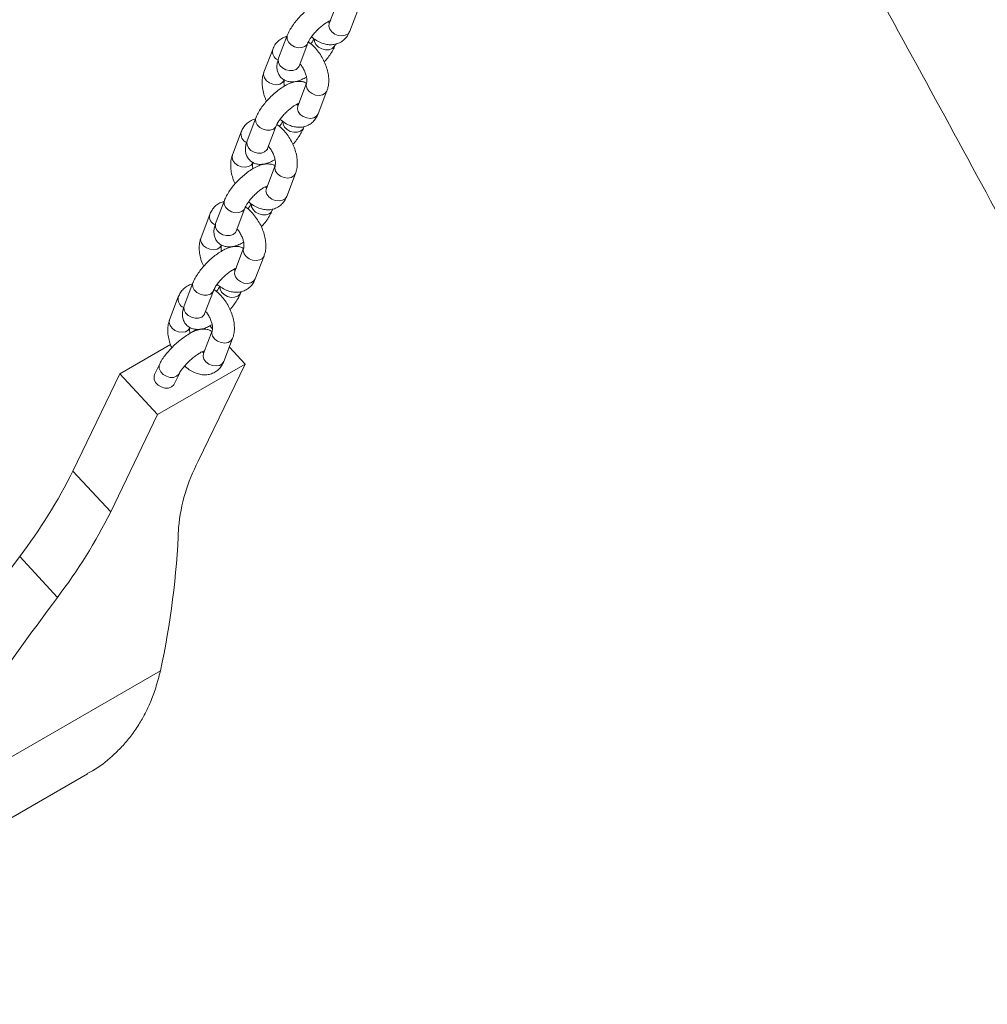
# Model space of a CAD drawing. Units: millimetres. Extents: x 0 to 59.4, y 0 to 42.1.
# Drawn here: x 49 to 50.7, y 34.1 to 35.9 of the extents above; entities that cross this region are included whole.
import ezdxf

# ---------------------------------------------------------------- set-up
doc = ezdxf.new("R2010")
doc.units = ezdxf.units.MM

msp = doc.modelspace()

# ---------------------------------------------------------------- linework, layer by layer
at = {"color": 7, "linetype": 'Continuous', "lineweight": 15}
for p, q in [((49.5393473, 35.9534019), (49.5233467, 35.9114345)), ((49.5607223, 35.8971845), (49.5767229, 35.9391519)), ((49.4465085, 35.8896637), (49.4305077, 35.8476964)), ((49.4678833, 35.8334465), (49.4838841, 35.8754137)), ((49.53388, 35.8715455), (49.5347055, 35.8737107)), ((49.4196661, 35.8640247), (49.4036654, 35.8220574)), ((49.4817446, 35.8023196), (49.465744, 35.7603523)), ((49.4817446, 35.8023196), (49.4816349, 35.8020185)), ((49.5031195, 35.7461024), (49.5191203, 35.7880697)), ((49.3889058, 35.7385815), (49.372905, 35.6966142)), ((49.3620635, 35.7129424), (49.3460627, 35.6709752)), ((49.4102807, 35.6823642), (49.4262814, 35.7243315)), ((49.4762773, 35.7204633), (49.4771028, 35.7226285)), ((49.424142, 35.6512374), (49.4081414, 35.60927)), ((49.424142, 35.6512374), (49.4240323, 35.6509362)), ((49.4455168, 35.5950201), (49.4615176, 35.6369874)), ((49.3313031, 35.5874992), (49.3153024, 35.5455319)), ((49.352678, 35.531282), (49.3686786, 35.5732493)), ((49.4186746, 35.569381), (49.4195002, 35.5715462)), ((49.3044608, 35.5618602), (49.28846, 35.5198929)), ((49.3665393, 35.5001551), (49.3505387, 35.4581878)), ((49.3665393, 35.5001551), (49.3664296, 35.499854)), ((49.3879142, 35.4439379), (49.4039149, 35.4859052)), ((49.2737005, 35.436417), (49.2576997, 35.3944497)), ((49.2950753, 35.3801997), (49.311076, 35.4221671)), ((49.2468581, 35.4107779), (49.2308574, 35.3688107)), ((49.361072, 35.4182988), (49.3618975, 35.420464)), ((49.268235, 35.3443557), (49.2806902, 35.3515459)), ((49.3089367, 35.3490729), (49.292936, 35.3071055)), ((49.3095164, 35.3524392), (49.3045004, 35.3578534)), ((49.3089367, 35.3490729), (49.3088269, 35.3487717)), ((49.3303115, 35.2928556), (49.3463123, 35.3348229)), ((49.1397334, 35.2701732), (49.2325149, 35.3237349)), ((49.3691798, 35.2880388), (49.3403427, 35.3191657)), ((49.2128344, 35.2882623), (49.2034358, 35.2687276)), ((49.2089023, 35.1955125), (49.3691798, 35.2880388)), ((49.3691798, 35.2880388), (49.2835117, 35.1099787)), ((49.0540652, 35.0921132), (49.1397334, 35.2701732)), ((49.2089023, 35.1955125), (49.1397334, 35.2701732)), ((49.2394809, 35.2513856), (49.2488795, 35.2709203)), ((49.1232342, 35.0174524), (49.2089023, 35.1955125)), ((49.1232342, 35.0174524), (49.0540652, 35.0921132)), ((49.0256833, 34.8608729), (48.9565144, 34.9355336)), ((48.7347591, 34.4495018), (49.2141008, 34.7262199)), ((48.4564363, 34.1773707), (49.0806027, 34.5376943))]:
    msp.add_line(p, q, dxfattribs=at)
at = {"color": 8, "linetype": 'Continuous', "lineweight": 15, "flags": 128}
for points in [[(49.5233467, 35.9114345), (49.5226502, 35.9065547), (49.5241954, 35.9011602), (49.5278923, 35.8961455), (49.5332949, 35.8921155), (49.5397517, 35.8895563), (49.5464838, 35.8887765), (49.5526792, 35.8898703), (49.5575907, 35.8927057), (49.5606259, 35.8969406), (49.5607223, 35.8971845)], [(49.4465116, 35.8896722), (49.4459156, 35.88742), (49.4462976, 35.8820797), (49.448959, 35.8767946), (49.4535789, 35.8722025), (49.4596001, 35.8688572), (49.4662962, 35.8671619), (49.4728596, 35.8673213), (49.4784987, 35.8693162)], [(49.4784987, 35.8693162), (49.4825334, 35.8729058), (49.4838377, 35.8752945)], [(49.5284947, 35.8654479), (49.5228555, 35.863453), (49.5162921, 35.8632937), (49.509596, 35.8649889), (49.5035749, 35.8683342), (49.4989549, 35.8729263), (49.4962934, 35.8782115), (49.4958698, 35.8832571)], [(49.533882, 35.8715509), (49.5325293, 35.8690376), (49.5284947, 35.8654479)], [(49.4305077, 35.8476964), (49.4299148, 35.8454527), (49.4302968, 35.8401124), (49.4329582, 35.8348273), (49.4375782, 35.8302352), (49.4435993, 35.8268899), (49.4502955, 35.8251947), (49.4568589, 35.825354), (49.4624981, 35.8273489)], [(49.441041, 35.8078074), (49.4409446, 35.8075635), (49.4379094, 35.8033286), (49.4329978, 35.8004932), (49.4268025, 35.7993994), (49.4200703, 35.8001792), (49.4136137, 35.8027383), (49.4082111, 35.8067683), (49.4045142, 35.811783), (49.402969, 35.8171775), (49.4036654, 35.8220574)], [(49.4624981, 35.8273489), (49.4665327, 35.8309385), (49.4678833, 35.8334465)], [(49.4816349, 35.8020185), (49.4810483, 35.7974397), (49.4825935, 35.7920452), (49.4862904, 35.7870305), (49.491693, 35.7830005), (49.4981498, 35.7804414), (49.5048817, 35.7796616), (49.5110771, 35.7807551), (49.5159886, 35.7835905), (49.5190239, 35.7878257), (49.5191183, 35.7880641)], [(49.465744, 35.7603523), (49.4650475, 35.7554724), (49.4665927, 35.7500779), (49.4702896, 35.7450632), (49.4756922, 35.7410332), (49.482149, 35.7384741), (49.4888811, 35.7376942), (49.4950765, 35.7387881), (49.499988, 35.7416234), (49.5030232, 35.7458583), (49.5031195, 35.7461024)], [(49.388909, 35.7385903), (49.3883129, 35.7363377), (49.3886949, 35.7309975), (49.3913563, 35.7257123), (49.3959762, 35.7211203), (49.4019974, 35.7177749), (49.4086936, 35.7160797), (49.415257, 35.716239), (49.4208961, 35.718234)], [(49.4708919, 35.7143657), (49.4652529, 35.7123708), (49.4586894, 35.7122115), (49.4519933, 35.7139067), (49.4459722, 35.717252), (49.4413522, 35.7218444), (49.4386908, 35.7271292), (49.4382671, 35.7321749)], [(49.4208961, 35.718234), (49.4249308, 35.7218236), (49.4262351, 35.7242123)], [(49.4762793, 35.7204686), (49.4749266, 35.7179553), (49.4708919, 35.7143657)], [(49.372905, 35.6966142), (49.3723121, 35.6943704), (49.3726941, 35.6890302), (49.3753556, 35.6837454), (49.3799756, 35.6791529), (49.3859967, 35.6758076), (49.3926928, 35.6741124), (49.3992562, 35.6742717), (49.4048953, 35.6762667)], [(49.4048953, 35.6762667), (49.40893, 35.6798563), (49.4102807, 35.6823642)], [(49.3834383, 35.6567252), (49.3833419, 35.6564812), (49.3803067, 35.6522463), (49.3753952, 35.649411), (49.3691998, 35.6483171), (49.3624677, 35.649097), (49.3560111, 35.651656), (49.3506084, 35.655686), (49.3469116, 35.6607008), (49.3453663, 35.6660953), (49.3460627, 35.6709752)], [(49.4240323, 35.6509362), (49.4234456, 35.6463575), (49.4249909, 35.640963), (49.4286877, 35.6359483), (49.4340904, 35.6319183), (49.4405471, 35.6293591), (49.4472791, 35.6285793), (49.4534745, 35.6296732), (49.458386, 35.6325086), (49.4614212, 35.6367434), (49.4615156, 35.6369819)], [(49.4081414, 35.60927), (49.4074448, 35.6043902), (49.4089901, 35.5989957), (49.412687, 35.593981), (49.4180896, 35.589951), (49.4245463, 35.5873918), (49.4312783, 35.5866121), (49.4374738, 35.5877058), (49.4423854, 35.5905412), (49.4454204, 35.5947761), (49.4455168, 35.5950201)], [(49.3313063, 35.587508), (49.3307101, 35.5852556), (49.3310921, 35.5799153), (49.3337537, 35.5746304), (49.3383735, 35.570038), (49.3443948, 35.5666927), (49.3510909, 35.5649974), (49.3576543, 35.5651568), (49.3632934, 35.5671517)], [(49.3632934, 35.5671517), (49.3673281, 35.5707413), (49.3686324, 35.57313)], [(49.4132893, 35.5632835), (49.4076502, 35.5612885), (49.4010868, 35.5611292), (49.3943906, 35.5628244), (49.3883695, 35.5661697), (49.3837495, 35.5707622), (49.3810881, 35.576047), (49.3806645, 35.5810926)], [(49.4186766, 35.5693864), (49.417324, 35.5668731), (49.4132893, 35.5632835)], [(49.3153024, 35.5455319), (49.3147095, 35.5432882), (49.3150915, 35.5379479), (49.3177529, 35.5326631), (49.3223729, 35.5280707), (49.328394, 35.5247254), (49.3350901, 35.5230302), (49.3416536, 35.5231895), (49.3472926, 35.5251845)], [(49.3472926, 35.5251845), (49.3513273, 35.528774), (49.352678, 35.531282)], [(49.3258357, 35.5056429), (49.3257393, 35.505399), (49.322704, 35.5011641), (49.3177925, 35.4983287), (49.3115971, 35.4972349), (49.304865, 35.4980147), (49.2984083, 35.5005739), (49.2930058, 35.5046038), (49.2893089, 35.5096185), (49.2877637, 35.515013), (49.28846, 35.5198929)], [(49.3664296, 35.499854), (49.3658429, 35.4952752), (49.3673882, 35.4898807), (49.3710851, 35.484866), (49.3764877, 35.480836), (49.3829443, 35.4782769), (49.3896764, 35.4774971), (49.3958718, 35.478591), (49.4007833, 35.4814263), (49.4038186, 35.4856612), (49.403913, 35.4858996)], [(49.3505387, 35.4581878), (49.3498422, 35.4533079), (49.3513874, 35.4479134), (49.3550843, 35.4428987), (49.3604869, 35.4388687), (49.3669437, 35.4363096), (49.3736756, 35.4355298), (49.3798712, 35.4366236), (49.3847827, 35.4394589), (49.3878178, 35.4436939), (49.3879142, 35.4439379)], [(49.2737037, 35.4364258), (49.2731074, 35.4341733), (49.2734894, 35.428833), (49.276151, 35.4235482), (49.2807709, 35.4189558), (49.2867921, 35.4156104), (49.2934882, 35.4139152), (49.3000517, 35.4140745), (49.3056908, 35.4160695)], [(49.3056908, 35.4160695), (49.3097255, 35.4196591), (49.3110298, 35.4220478)], [(49.3556866, 35.4122013), (49.3500475, 35.4102063), (49.3434841, 35.410047), (49.336788, 35.4117422), (49.3307667, 35.4150876), (49.3261469, 35.4196799), (49.3234855, 35.4249647), (49.3230618, 35.4300104)], [(49.361074, 35.4183041), (49.3597213, 35.4157908), (49.3556866, 35.4122013)], [(49.2576997, 35.3944497), (49.2571068, 35.3922059), (49.2574888, 35.3868657), (49.2601502, 35.3815809), (49.2647701, 35.3769885), (49.2707913, 35.3736431), (49.2774875, 35.3719479), (49.2840509, 35.3721072), (49.28969, 35.3741022)], [(49.268233, 35.3545607), (49.2681366, 35.3543167), (49.2651014, 35.3500818), (49.2601899, 35.3472465), (49.2539945, 35.3461526), (49.2472624, 35.3469325), (49.2408056, 35.3494916), (49.2354031, 35.3535216), (49.2317062, 35.3585363), (49.230161, 35.3639308), (49.2308574, 35.3688107)], [(49.28969, 35.3741022), (49.2937247, 35.3776918), (49.2950753, 35.3801997)], [(49.3088269, 35.3487717), (49.3082403, 35.344193), (49.3097855, 35.3387985), (49.3134824, 35.3337838), (49.318885, 35.3297538), (49.3253417, 35.3271947), (49.3320738, 35.3264148), (49.3382692, 35.3275087), (49.3431807, 35.3303441), (49.3462159, 35.3345789), (49.3463103, 35.3348174)], [(49.292936, 35.3071055), (49.2922395, 35.3022257), (49.2937848, 35.2968312), (49.2974816, 35.2918165), (49.3028843, 35.2877865), (49.309341, 35.2852273), (49.316073, 35.2844476), (49.3222685, 35.2855413), (49.32718, 35.2883767), (49.3302151, 35.2926116), (49.3303115, 35.2928556)], [(49.2128391, 35.2882722), (49.2118315, 35.2850672), (49.2121249, 35.2795205), (49.2146776, 35.2739821), (49.2191817, 35.2691204), (49.225094, 35.2655215), (49.2317015, 35.2636199), (49.2382071, 35.2636445), (49.2438261, 35.2655924), (49.2478809, 35.2692291), (49.2488784, 35.2709181)]]:
    msp.add_lwpolyline(points, dxfattribs=at)
at = {"color": 7, "linetype": 'Continuous', "lineweight": 15, "flags": 128}
msp.add_lwpolyline([(49.2034358, 35.2687276), (49.2024329, 35.2655325), (49.2027263, 35.2599855), (49.205279, 35.2544474), (49.2097831, 35.2495854), (49.2156954, 35.2459869), (49.2223029, 35.2440849), (49.2288085, 35.2441095), (49.2344275, 35.2460577), (49.2384823, 35.2496941), (49.2394809, 35.2513856)], dxfattribs=at)
at = {"color": 8, "linetype": 'Continuous', "lineweight": 15}
for centre, radius, start, end in [((49.4359856, 35.8602163), 0.0167575, 166.8525057, 247.3545539), ((49.3783828, 35.709134), 0.0167574, 166.8521973, 247.3548624), ((49.3207801, 35.5580518), 0.0167574, 166.8521973, 247.3548624), ((49.2631774, 35.4069695), 0.0167574, 166.8521973, 247.3548624)]:
    msp.add_arc(centre, radius, start, end, dxfattribs=at)
at = {"color": 7, "linetype": 'Continuous', "lineweight": 15}
for centre, radius, start, end in [((49.5642659, 34.9605331), 0.3180517, 151.9736004, 174.8802606), ((48.1687633, 35.5349888), 0.9898981, 322.729944, 333.4233184), ((48.2379173, 35.4603379), 0.9899159, 322.7300152, 333.4231968), ((47.7415165, 35.0468191), 1.5070793, 347.7176837, 357.7980833), ((57.2770255, 28.7426599), 10.3722028, 143.34005635, 146.12357547), ((57.3461709, 28.6680156), 10.3721741, 143.34005141, 146.12357747)]:
    msp.add_arc(centre, radius, start, end, dxfattribs=at)
for points, knots in [([(55.9425114, 24.8680378), (55.9413958, 24.871591), (55.9131603, 24.9615157), (55.8569291, 25.1378645), (55.7732206, 25.3971032), (55.688079, 25.6563969), (55.601609, 25.9157248), (55.5137897, 26.1750746), (55.4246325, 26.4344316), (55.3341407, 26.6937816), (55.2423202, 26.9531106), (55.1491739, 27.2124043), (55.0547098, 27.4716486), (54.9589319, 27.7308294), (54.8618443, 27.9899324), (54.7634547, 28.2489436), (54.6637668, 28.5078486), (54.5627868, 28.7666335), (54.4605199, 29.0252839), (54.356973, 29.283786), (54.2521496, 29.5421252), (54.1460576, 29.800288), (54.0387012, 30.0582596), (53.9300877, 30.3160266), (53.8202218, 30.5735742), (53.7091107, 30.8308888), (53.5967603, 31.0879561), (53.4831763, 31.3447622), (53.3683649, 31.601293), (53.2523329, 31.8575345), (53.1350866, 32.1134727), (53.0166319, 32.3690934), (52.8969763, 32.6243828), (52.7761254, 32.8793267), (52.6540869, 33.1339116), (52.5308662, 33.3881232), (52.4064711, 33.6419479), (52.2809082, 33.8953715), (52.154184, 34.1483802), (52.0263056, 34.4009602), (51.8972807, 34.653098), (51.7671155, 34.9047792), (51.6358175, 35.1559904), (51.503394, 35.4067178), (51.3698519, 35.6569477), (51.2351991, 35.9066663), (51.0994424, 36.1558601), (50.9625895, 36.4045153), (50.8246475, 36.6526179), (50.6856277, 36.9001568), (50.5455191, 37.1471075), (50.4215478, 37.3635667), (50.3440438, 37.4975663), (50.3139273, 37.5496358)], [0, 0, 0, 0, 0.000828277, 0.020962269, 0.041096078, 0.061229626, 0.081362986, 0.101496119, 0.121629036, 0.141761734, 0.161894213, 0.182026535, 0.202158625, 0.222290521, 0.242422261, 0.262553787, 0.282685147, 0.302816337, 0.322947358, 0.343078187, 0.363208891, 0.383339419, 0.403469823, 0.423600052, 0.44373017, 0.463860144, 0.483989956, 0.504119662, 0.524249266, 0.544378736, 0.564508108, 0.584637373, 0.604766529, 0.624895578, 0.64502453, 0.665153437, 0.685282229, 0.705410948, 0.725539596, 0.745668182, 0.765796716, 0.785925179, 0.806053583, 0.826181956, 0.846310286, 0.866438565, 0.886566823, 0.906695068, 0.926823274, 0.94695143, 0.967079619, 0.987207813, 1, 1, 1, 1]), ([(49.8011355, 37.2524854), (49.8258766, 37.2097225), (49.8976615, 37.0856485), (50.0156882, 36.8798004), (50.154861, 36.6347578), (50.2929529, 36.3891301), (50.4299745, 36.142942), (50.565913, 35.8962041), (50.7007619, 35.648931), (50.8345135, 35.4011367), (50.9671607, 35.152835), (51.0986955, 34.9040398), (51.2291107, 34.6547651), (51.3583992, 34.4050249), (51.4865534, 34.154833), (51.6135666, 33.9042036), (51.7394314, 33.6531508), (51.8641408, 33.4016887), (51.987688, 33.1498315), (52.1100653, 32.8975931), (52.2312672, 32.6449879), (52.3512859, 32.3920299), (52.4701151, 32.1387333), (52.5877478, 31.8851123), (52.7041779, 31.6311814), (52.8193986, 31.3769546), (52.9334041, 31.1224464), (53.0461864, 30.8676708), (53.1577411, 30.6126423), (53.2680614, 30.3573752), (53.3771401, 30.1018837), (53.4849731, 29.8461825), (53.5915517, 29.5902855), (53.6968731, 29.3342075), (53.8009285, 29.0779625), (53.9037147, 28.8215652), (54.0052242, 28.5650299), (54.1054515, 28.308371), (54.2043918, 28.0516029), (54.3020395, 27.7947401), (54.3983882, 27.5377969), (54.4934337, 27.280788), (54.5871705, 27.0237276), (54.6795925, 26.7666302), (54.7706961, 26.5095102), (54.8604743, 26.2523822), (54.9489255, 25.9952605), (55.0360368, 25.7381599), (55.1218278, 25.4810934), (55.2062061, 25.2240809), (55.2760251, 25.0086743), (55.3171938, 24.8789751), (55.3311851, 24.8348967)], [0, 0, 0, 0, 0.010725107, 0.031118263, 0.051511454, 0.071904619, 0.092297768, 0.11269091, 0.133084025, 0.153477112, 0.173870148, 0.194263173, 0.214656103, 0.235049017, 0.255441872, 0.27583466, 0.296227399, 0.31662004, 0.337012618, 0.357405109, 0.377797497, 0.398189826, 0.418582046, 0.438974156, 0.459366168, 0.479758059, 0.50014985, 0.520541474, 0.540933014, 0.561324422, 0.581715666, 0.602106795, 0.622497742, 0.642888575, 0.663279215, 0.683669727, 0.704060054, 0.724450197, 0.744840174, 0.76522998, 0.785619573, 0.80600899, 0.826398209, 0.846787217, 0.86717603, 0.887564628, 0.907953019, 0.928341171, 0.948729105, 0.969116826, 0.989504304, 1, 1, 1, 1]), ([(49.5392768, 35.9530032), (49.5381188, 35.9536707), (49.5349904, 35.955474), (49.529241, 35.9565788), (49.5224782, 35.9566956), (49.5152098, 35.955353), (49.5071164, 35.9524698), (49.4982558, 35.9478481), (49.4890964, 35.9417017), (49.4802594, 35.9345667), (49.4719389, 35.9267191), (49.4642775, 35.9183473), (49.4574421, 35.9096247), (49.4516724, 35.9007518), (49.4482673, 35.8941111), (49.4468057, 35.8904153), (49.4465085, 35.8896637)], [0, 0, 0, 0, 0.0341291569, 0.0922047143, 0.1525598335, 0.2197835351, 0.2988992877, 0.3888065891, 0.4763952171, 0.5606241566, 0.6432002855, 0.72541895, 0.8081867729, 0.8926230071, 0.9781657112, 1, 1, 1, 1]), ([(49.4838841, 35.8754137), (49.4841375, 35.8760345), (49.4848123, 35.8776875), (49.4868995, 35.8815689), (49.4904176, 35.886856), (49.4951271, 35.8928155), (49.5007646, 35.8989326), (49.5069361, 35.9047044), (49.5131335, 35.9096592), (49.5186243, 35.9132973), (49.522802, 35.915515), (49.5255708, 35.916538), (49.5259191, 35.9165962), (49.5260825, 35.9166236)], [0, 0, 0, 0, 0.0533995755, 0.1421849124, 0.237776035, 0.339534479, 0.4449364704, 0.5518543475, 0.6581593697, 0.7616700638, 0.8495900115, 0.929413829, 1, 1, 1, 1]), ([(49.5241625, 35.9129703), (49.5235869, 35.9131125), (49.5227947, 35.9133082), (49.5213869, 35.914219), (49.521002, 35.9144681)], [0, 0, 0, 0, 0.726516231, 1, 1, 1, 1]), ([(49.5233467, 35.9114345), (49.5232427, 35.9112365), (49.5231177, 35.9109986), (49.5232188, 35.9111152), (49.5232357, 35.9111347)], [0, 0, 0, 0, 0.832287891, 1, 1, 1, 1]), ([(49.4906812, 35.8870362), (49.4936744, 35.8847165), (49.4997505, 35.8800076), (49.5092587, 35.8754407), (49.5186089, 35.8728631), (49.5274244, 35.8722861), (49.5361086, 35.8736026), (49.544265, 35.8769518), (49.5513183, 35.8822576), (49.5570374, 35.8890116), (49.5594647, 35.8943951), (49.5607223, 35.8971845)], [0, 0, 0, 0, 0.125201501, 0.254155491, 0.365432477, 0.470880484, 0.572166907, 0.682129487, 0.787130351, 0.889703448, 1, 1, 1, 1]), ([(49.4456828, 35.8874984), (49.4453199, 35.8874464), (49.4419578, 35.8869652), (49.4361446, 35.8841394), (49.4290648, 35.8789814), (49.4233522, 35.8721897), (49.4209242, 35.8668114), (49.4196661, 35.8640247)], [0, 0, 0, 0, 0.030159261, 0.279427218, 0.517460295, 0.749972838, 1, 1, 1, 1]), ([(49.5191203, 35.7880697), (49.5197813, 35.7900447), (49.5214471, 35.7950221), (49.5225658, 35.8037117), (49.5222844, 35.8141128), (49.5203199, 35.8250405), (49.5167731, 35.8360984), (49.5117892, 35.8468654), (49.5055491, 35.8570451), (49.4981655, 35.866255), (49.4912238, 35.873298), (49.4865341, 35.8765251), (49.4848829, 35.8776614)], [0, 0, 0, 0, 0.067539708, 0.170213626, 0.276748437, 0.386697314, 0.497072444, 0.607047182, 0.716961106, 0.827474576, 0.939255039, 1, 1, 1, 1]), ([(49.4955055, 35.8835478), (49.4948511, 35.8822969), (49.4934393, 35.8795985), (49.4913098, 35.8761911), (49.4897701, 35.8742524), (49.4897071, 35.8741731)], [0, 0, 0, 0, 0.453165829, 0.97761641, 1, 1, 1, 1]), ([(49.514237, 35.8410198), (49.5148125, 35.8416413), (49.5179571, 35.8450365), (49.5229045, 35.8516059), (49.5287281, 35.860451), (49.5321202, 35.8670986), (49.5335826, 35.8707941), (49.53388, 35.8715455)], [0, 0, 0, 0, 0.063260424, 0.345629512, 0.633675617, 0.925511364, 1, 1, 1, 1]), ([(49.4305077, 35.8476964), (49.4299291, 35.846052), (49.4284262, 35.84178), (49.4272212, 35.8351511), (49.427366, 35.8277459), (49.4291654, 35.8208922), (49.4327745, 35.8145346), (49.4380945, 35.8094157), (49.4445015, 35.8061014), (49.4511257, 35.8045817), (49.4579167, 35.8045254), (49.4651776, 35.8058661), (49.4730553, 35.8085971), (49.4786935, 35.8117161), (49.4815923, 35.8133197)], [0, 0, 0, 0, 0.0610277, 0.158534653, 0.241520868, 0.319250074, 0.394991716, 0.477936255, 0.554614721, 0.628838986, 0.7059745, 0.791889288, 0.89300312, 1, 1, 1, 1]), ([(49.4695317, 35.8377699), (49.4700697, 35.8371724), (49.4721887, 35.8348189), (49.4754822, 35.8296478), (49.4789385, 35.8227931), (49.4812731, 35.8159218), (49.4823998, 35.8098048), (49.482443, 35.8050909), (49.4819815, 35.8029751), (49.4817852, 35.8024317), (49.4817446, 35.8023196)], [0, 0, 0, 0, 0.0526790888, 0.2074690141, 0.3640670139, 0.5196253967, 0.6715471437, 0.8186697837, 0.9625824848, 1, 1, 1, 1]), ([(49.4036654, 35.8220574), (49.4030043, 35.8200823), (49.4013383, 35.8151047), (49.400223, 35.8064163), (49.4004892, 35.7960102), (49.4025129, 35.7851017), (49.4052425, 35.7759618), (49.4077554, 35.7707518), (49.4085488, 35.7691071)], [0, 0, 0, 0, 0.123249422, 0.310613994, 0.505024119, 0.705664406, 0.907081001, 1, 1, 1, 1]), ([(49.4673488, 35.8318277), (49.4673398, 35.8317786), (49.4673109, 35.8316195), (49.4676493, 35.8326996), (49.4678833, 35.8334465)], [0, 0, 0, 0, 0.308587321, 1, 1, 1, 1]), ([(49.4816741, 35.801921), (49.4805161, 35.8025884), (49.4773877, 35.8043917), (49.4716383, 35.8054965), (49.4648755, 35.8056134), (49.4576071, 35.8042707), (49.4495137, 35.8013875), (49.4406531, 35.7967658), (49.4314937, 35.7906194), (49.4226567, 35.7834845), (49.4143364, 35.7756368), (49.4066746, 35.7672653), (49.3998396, 35.7585424), (49.3940697, 35.7496696), (49.3906647, 35.7430289), (49.389203, 35.739333), (49.3889058, 35.7385815)], [0, 0, 0, 0, 0.034129145, 0.092204683, 0.152559782, 0.219783461, 0.298899187, 0.388806458, 0.476395057, 0.560623968, 0.643200069, 0.72541681, 0.808186837, 0.892623043, 0.978165719, 1, 1, 1, 1]), ([(49.4411933, 35.7968071), (49.4409491, 35.7979616), (49.4402816, 35.8011164), (49.4403749, 35.8050095), (49.4408024, 35.8071534), (49.4410002, 35.8076955), (49.441041, 35.8078074)], [0, 0, 0, 0, 0.205395304, 0.561319567, 0.909478232, 1, 1, 1, 1]), ([(49.4262814, 35.7243315), (49.4265349, 35.7249523), (49.4272096, 35.7266053), (49.4292969, 35.7304867), (49.4328149, 35.7357738), (49.4375245, 35.7417333), (49.4431619, 35.7478503), (49.4493334, 35.7536221), (49.4555309, 35.758577), (49.4610217, 35.762215), (49.4651993, 35.7644328), (49.4679681, 35.7654557), (49.4683164, 35.765514), (49.4684799, 35.7655414)], [0, 0, 0, 0, 0.0533995755, 0.1421849124, 0.237776035, 0.339534479, 0.4449364704, 0.5518543475, 0.6581593697, 0.7616700638, 0.8495900115, 0.929413829, 1, 1, 1, 1]), ([(49.4658527, 35.7621652), (49.4654666, 35.7622688), (49.4648587, 35.7624317), (49.4637894, 35.7631308), (49.4633993, 35.7633858)], [0, 0, 0, 0, 0.6351547, 1, 1, 1, 1]), ([(49.4330786, 35.7359539), (49.4360717, 35.7336342), (49.4421478, 35.7289254), (49.4516561, 35.7243584), (49.4610063, 35.7217808), (49.4698217, 35.7212038), (49.4785059, 35.7225203), (49.4866623, 35.7258698), (49.4937156, 35.7311753), (49.4994348, 35.7379293), (49.5018619, 35.7433129), (49.5031195, 35.7461024)], [0, 0, 0, 0, 0.1252016069, 0.2541557069, 0.3654327868, 0.4708808841, 0.5721673926, 0.6821285804, 0.7871307151, 0.8897038993, 1, 1, 1, 1]), ([(49.465744, 35.7603523), (49.46564, 35.7601543), (49.465515, 35.7599164), (49.4656161, 35.7600329), (49.4656331, 35.7600525)], [0, 0, 0, 0, 0.832287891, 1, 1, 1, 1]), ([(49.3880802, 35.7364161), (49.3877173, 35.7363642), (49.3843551, 35.7358829), (49.378542, 35.7330572), (49.3714622, 35.7278992), (49.3657495, 35.7211074), (49.3633215, 35.7157292), (49.3620635, 35.7129424)], [0, 0, 0, 0, 0.030159261, 0.279427218, 0.517460295, 0.749972838, 1, 1, 1, 1]), ([(49.4379029, 35.7324655), (49.4372484, 35.7312147), (49.4358367, 35.7285162), (49.4337071, 35.7251088), (49.4321675, 35.7231702), (49.4321044, 35.7230908)], [0, 0, 0, 0, 0.453165829, 0.97761641, 1, 1, 1, 1]), ([(49.4615176, 35.6369874), (49.4621786, 35.6389624), (49.4638444, 35.6439398), (49.4649632, 35.6526295), (49.4646818, 35.6630305), (49.4627172, 35.6739583), (49.4591704, 35.6850162), (49.4541864, 35.6957831), (49.4479464, 35.7059629), (49.4405628, 35.7151727), (49.4336211, 35.7222158), (49.4289314, 35.7254429), (49.4272802, 35.7265791)], [0, 0, 0, 0, 0.067539725, 0.170213667, 0.276748503, 0.386697407, 0.497072563, 0.607048443, 0.716961038, 0.827474534, 0.939255025, 1, 1, 1, 1]), ([(49.4566343, 35.6899376), (49.4572099, 35.690559), (49.4603544, 35.6939543), (49.4653019, 35.7005236), (49.4711255, 35.7093687), (49.4745175, 35.7160163), (49.4759799, 35.7197118), (49.4762773, 35.7204633)], [0, 0, 0, 0, 0.063260424, 0.345629512, 0.633675617, 0.925511364, 1, 1, 1, 1]), ([(49.372905, 35.6966142), (49.3723265, 35.6949697), (49.3708235, 35.6906978), (49.3696185, 35.6840689), (49.3697633, 35.6766637), (49.3715628, 35.66981), (49.3751718, 35.6634524), (49.3804919, 35.6583334), (49.3868988, 35.6550191), (49.393523, 35.6534994), (49.400314, 35.6534432), (49.4075749, 35.6547839), (49.4154526, 35.6575148), (49.4210908, 35.6606339), (49.4239896, 35.6622375)], [0, 0, 0, 0, 0.0610277, 0.158534653, 0.241520868, 0.319250074, 0.394991716, 0.477936255, 0.554614721, 0.628838986, 0.7059745, 0.791889288, 0.89300312, 1, 1, 1, 1]), ([(49.4097461, 35.6807455), (49.4097372, 35.6806964), (49.4097083, 35.6805373), (49.4100467, 35.6816174), (49.4102807, 35.6823642)], [0, 0, 0, 0, 0.308587321, 1, 1, 1, 1]), ([(49.411929, 35.6866877), (49.4124671, 35.6860901), (49.414586, 35.6837367), (49.4178795, 35.6785656), (49.4213359, 35.6717109), (49.4236705, 35.6648396), (49.4247971, 35.6587225), (49.4248404, 35.6540086), (49.4243789, 35.6518928), (49.4241825, 35.6513495), (49.424142, 35.6512374)], [0, 0, 0, 0, 0.0526790888, 0.2074690141, 0.3640670139, 0.5196253967, 0.6715471437, 0.8186697837, 0.9625824848, 1, 1, 1, 1]), ([(49.3460627, 35.6709752), (49.3454016, 35.6690001), (49.3437356, 35.6640224), (49.3426204, 35.655334), (49.3428865, 35.644928), (49.3449103, 35.6340194), (49.3476398, 35.6248796), (49.3501528, 35.6196696), (49.3509461, 35.6180248)], [0, 0, 0, 0, 0.123249422, 0.310613994, 0.505024119, 0.705664406, 0.907081001, 1, 1, 1, 1]), ([(49.3835907, 35.6457249), (49.3833464, 35.6468793), (49.3826789, 35.6500342), (49.3827722, 35.6539272), (49.3831997, 35.6560711), (49.3833975, 35.6566133), (49.3834383, 35.6567252)], [0, 0, 0, 0, 0.205395304, 0.561319567, 0.909478232, 1, 1, 1, 1]), ([(49.4240036, 35.6508741), (49.4228677, 35.6515283), (49.4197611, 35.6533173), (49.4140354, 35.6544133), (49.407273, 35.6545314), (49.4000045, 35.6531884), (49.3919111, 35.6503053), (49.3830505, 35.6456835), (49.373891, 35.6395372), (49.365054, 35.6324022), (49.3567337, 35.6245546), (49.3490719, 35.616183), (49.3422369, 35.6074602), (49.3364671, 35.5985874), (49.333062, 35.5919466), (49.3316004, 35.5882508), (49.3313031, 35.5874992)], [0, 0, 0, 0, 0.033495354, 0.091608569, 0.152003301, 0.219271123, 0.298438801, 0.388405111, 0.476051225, 0.560335446, 0.642965772, 0.725236502, 0.808060881, 0.892552533, 0.978151381, 1, 1, 1, 1]), ([(49.3686786, 35.5732493), (49.3689321, 35.5738701), (49.369607, 35.575523), (49.3716942, 35.5794045), (49.3752123, 35.5846915), (49.3799218, 35.5906511), (49.3855593, 35.5967681), (49.3917308, 35.6025399), (49.3979282, 35.6074946), (49.403419, 35.6111334), (49.4075966, 35.6133504), (49.4103655, 35.6143735), (49.4107138, 35.6144318), (49.4108772, 35.6144591)], [0, 0, 0, 0, 0.053400583, 0.142185717, 0.237776621, 0.339534832, 0.444936583, 0.551854215, 0.658158994, 0.761669673, 0.849590356, 0.92941399, 1, 1, 1, 1]), ([(49.4082501, 35.611083), (49.4078639, 35.6111865), (49.407256, 35.6113495), (49.4061868, 35.6120485), (49.4057966, 35.6123036)], [0, 0, 0, 0, 0.6351547, 1, 1, 1, 1]), ([(49.4081414, 35.60927), (49.4080373, 35.609072), (49.4079124, 35.6088341), (49.4080135, 35.6089507), (49.4080304, 35.6089702)], [0, 0, 0, 0, 0.832287891, 1, 1, 1, 1]), ([(49.3304775, 35.5853342), (49.3301146, 35.5852821), (49.3267529, 35.5847999), (49.3209393, 35.5819752), (49.3138593, 35.5768172), (49.308147, 35.5700252), (49.3057189, 35.5646469), (49.3044608, 35.5618602)], [0, 0, 0, 0, 0.03016292, 0.279429655, 0.517454906, 0.749974064, 1, 1, 1, 1]), ([(49.3754759, 35.5848717), (49.3784691, 35.582552), (49.3845452, 35.5778431), (49.3940534, 35.5732762), (49.4034036, 35.5706986), (49.412219, 35.5701216), (49.4209033, 35.571438), (49.4290596, 35.5747875), (49.436113, 35.580093), (49.4418321, 35.5868471), (49.4442592, 35.5922307), (49.4455168, 35.5950201)], [0, 0, 0, 0, 0.1252016069, 0.2541557069, 0.3654327868, 0.4708808841, 0.5721673926, 0.6821285804, 0.7871307151, 0.8897038993, 1, 1, 1, 1]), ([(49.4039149, 35.4859052), (49.4045759, 35.4878802), (49.4062418, 35.4928576), (49.4073605, 35.5015472), (49.4070791, 35.5119483), (49.4051145, 35.522876), (49.4015678, 35.533934), (49.3965838, 35.5447008), (49.3903438, 35.5548806), (49.3829601, 35.5640905), (49.3760185, 35.5711335), (49.3713288, 35.5743606), (49.3696775, 35.5754969)], [0, 0, 0, 0, 0.067539725, 0.170213667, 0.276748503, 0.386697407, 0.497072563, 0.607048443, 0.716961038, 0.827474534, 0.939255025, 1, 1, 1, 1]), ([(49.3803002, 35.5813833), (49.3796458, 35.5801324), (49.378234, 35.577434), (49.3761045, 35.5740266), (49.3745648, 35.5720879), (49.3745018, 35.5720086)], [0, 0, 0, 0, 0.453165829, 0.97761641, 1, 1, 1, 1]), ([(49.3990317, 35.5388553), (49.3996072, 35.5394768), (49.4027517, 35.542872), (49.4076992, 35.5494414), (49.4135228, 35.5582865), (49.4169148, 35.5649341), (49.4183773, 35.5686296), (49.4186746, 35.569381)], [0, 0, 0, 0, 0.063260424, 0.345629512, 0.633675617, 0.925511364, 1, 1, 1, 1]), ([(49.3153024, 35.5455319), (49.3147238, 35.5438875), (49.3132209, 35.5396155), (49.3120156, 35.5329869), (49.3121608, 35.5255815), (49.3139599, 35.5187279), (49.3175694, 35.5123704), (49.3228891, 35.5072512), (49.329296, 35.5039368), (49.3359205, 35.5024177), (49.3427113, 35.5023608), (49.3499723, 35.5037016), (49.35785, 35.5064331), (49.3634882, 35.5095518), (49.366387, 35.5111552)], [0, 0, 0, 0, 0.061027779, 0.158535122, 0.24151774, 0.319250655, 0.394989045, 0.477936583, 0.554615148, 0.628837722, 0.705974669, 0.791889567, 0.893003039, 1, 1, 1, 1]), ([(49.3521434, 35.5296636), (49.3521345, 35.5296143), (49.3521056, 35.5294548), (49.352444, 35.5305351), (49.352678, 35.531282)], [0, 0, 0, 0, 0.308569099, 1, 1, 1, 1]), ([(49.3543264, 35.5356054), (49.3548644, 35.5350079), (49.3569833, 35.5326544), (49.3602769, 35.5274833), (49.3637332, 35.5206286), (49.3660678, 35.5137573), (49.3671945, 35.5076403), (49.3672377, 35.5029264), (49.3667762, 35.5008106), (49.3665798, 35.5002672), (49.3665393, 35.5001551)], [0, 0, 0, 0, 0.0526790888, 0.2074690141, 0.3640670139, 0.5196253967, 0.6715471437, 0.8186697837, 0.9625824848, 1, 1, 1, 1]), ([(49.28846, 35.5198929), (49.287799, 35.5179178), (49.286133, 35.5129402), (49.2850175, 35.5042519), (49.2852839, 35.4938457), (49.2873076, 35.4829372), (49.2900372, 35.4737973), (49.2925501, 35.4685873), (49.2933434, 35.4669426)], [0, 0, 0, 0, 0.123249359, 0.310613872, 0.505024374, 0.705664558, 0.907081049, 1, 1, 1, 1]), ([(49.3664686, 35.4997565), (49.3653107, 35.500424), (49.3621823, 35.5022273), (49.356433, 35.503332), (49.3496702, 35.5034489), (49.3424018, 35.5021062), (49.3343084, 35.4992231), (49.3254478, 35.4946013), (49.3162884, 35.4884549), (49.3074514, 35.48132), (49.2991311, 35.4734723), (49.2914692, 35.4651008), (49.2846344, 35.456378), (49.2788642, 35.4475053), (49.2754594, 35.4408645), (49.2739977, 35.4371685), (49.2737005, 35.436417)], [0, 0, 0, 0, 0.034129155, 0.09220425, 0.152559366, 0.219783063, 0.298898811, 0.388806107, 0.47639473, 0.560623664, 0.643199788, 0.725416553, 0.808186603, 0.892620341, 0.978165713, 1, 1, 1, 1]), ([(49.325988, 35.4946427), (49.3257438, 35.4957971), (49.3250763, 35.4989519), (49.3251696, 35.502845), (49.3255971, 35.5049889), (49.3257949, 35.5055311), (49.3258357, 35.5056429)], [0, 0, 0, 0, 0.205395304, 0.561319567, 0.909478232, 1, 1, 1, 1]), ([(49.311076, 35.4221671), (49.3113294, 35.4227879), (49.3120044, 35.4244407), (49.3140916, 35.4283223), (49.3176094, 35.4336095), (49.3223193, 35.4395688), (49.3279566, 35.4456858), (49.3341281, 35.4514577), (49.3403255, 35.4564123), (49.3458164, 35.4600511), (49.349994, 35.4622681), (49.3527628, 35.4632912), (49.3531111, 35.4633495), (49.3532745, 35.4633769)], [0, 0, 0, 0, 0.053400561, 0.142185657, 0.237780958, 0.339535114, 0.444936819, 0.551854406, 0.65815914, 0.761669775, 0.84959042, 0.929414021, 1, 1, 1, 1]), ([(49.3506474, 35.4600007), (49.3502613, 35.4601043), (49.3496533, 35.4602672), (49.3485841, 35.4609663), (49.348194, 35.4612213)], [0, 0, 0, 0, 0.6351547, 1, 1, 1, 1]), ([(49.3505387, 35.4581878), (49.3504347, 35.4579895), (49.3503097, 35.4577514), (49.3504108, 35.4578686), (49.3504278, 35.4578883)], [0, 0, 0, 0, 0.832324557, 1, 1, 1, 1]), ([(49.3178732, 35.4337894), (49.3208664, 35.4314697), (49.3269425, 35.4267609), (49.3364508, 35.4221939), (49.3458009, 35.4196163), (49.3546164, 35.4190393), (49.3633006, 35.4203558), (49.3714569, 35.4237053), (49.3785103, 35.4290108), (49.3842295, 35.4357648), (49.3866566, 35.4411484), (49.3879142, 35.4439379)], [0, 0, 0, 0, 0.1252016069, 0.2541557069, 0.3654327868, 0.4708808841, 0.5721673926, 0.6821285804, 0.7871307151, 0.8897038993, 1, 1, 1, 1]), ([(49.2728748, 35.4342519), (49.272512, 35.4341999), (49.2691502, 35.4337176), (49.2633367, 35.430893), (49.2562566, 35.4257349), (49.2505443, 35.418943), (49.2481162, 35.4135647), (49.2468581, 35.4107779)], [0, 0, 0, 0, 0.03016292, 0.279429655, 0.517454906, 0.749974064, 1, 1, 1, 1]), ([(49.3463123, 35.3348229), (49.3469733, 35.3367979), (49.3486391, 35.3417753), (49.3497579, 35.350465), (49.3494765, 35.3608661), (49.3475119, 35.3717938), (49.3439651, 35.3828517), (49.3389811, 35.3936186), (49.3327411, 35.4037984), (49.3253575, 35.4130083), (49.3184158, 35.4200513), (49.3137261, 35.4232784), (49.3120749, 35.4244146)], [0, 0, 0, 0, 0.067539725, 0.170213667, 0.276748503, 0.386697407, 0.497072563, 0.607048443, 0.716961038, 0.827474534, 0.939255025, 1, 1, 1, 1]), ([(49.3226975, 35.430301), (49.3220431, 35.4290502), (49.3206311, 35.4263519), (49.3185018, 35.4229443), (49.3169621, 35.4210057), (49.3168991, 35.4209263)], [0, 0, 0, 0, 0.453171186, 0.977616424, 1, 1, 1, 1]), ([(49.341429, 35.3877731), (49.3420045, 35.3883945), (49.3451491, 35.3917898), (49.3500966, 35.3983591), (49.3559202, 35.4072042), (49.3593122, 35.4138518), (49.3607746, 35.4175473), (49.361072, 35.4182988)], [0, 0, 0, 0, 0.063260424, 0.345629512, 0.633675617, 0.925511364, 1, 1, 1, 1]), ([(49.2576997, 35.3944497), (49.2571212, 35.3928052), (49.2556182, 35.3885333), (49.254413, 35.3819046), (49.2545578, 35.3744995), (49.2563575, 35.3676458), (49.2599666, 35.3612882), (49.2652864, 35.356169), (49.2716934, 35.3528545), (49.2783179, 35.3513354), (49.2851086, 35.3512786), (49.2923696, 35.3526193), (49.3002473, 35.3553509), (49.3058855, 35.3584695), (49.3087843, 35.360073)], [0, 0, 0, 0, 0.061027777, 0.158535116, 0.241517742, 0.31924733, 0.394989066, 0.477936601, 0.554615163, 0.628837735, 0.705974679, 0.791889574, 0.893003042, 1, 1, 1, 1]), ([(49.2308574, 35.3688107), (49.2301962, 35.3668356), (49.22853, 35.361858), (49.2274161, 35.3531699), (49.2276767, 35.3427624), (49.2297219, 35.3318593), (49.2321946, 35.3233581), (49.2343815, 35.3187693), (49.2348671, 35.3177504)], [0, 0, 0, 0, 0.127776922, 0.322023863, 0.523575157, 0.731585464, 0.940401392, 1, 1, 1, 1]), ([(49.2945408, 35.3785813), (49.2945319, 35.3785321), (49.294503, 35.3783726), (49.2948414, 35.3794528), (49.2950753, 35.3801997)], [0, 0, 0, 0, 0.308569099, 1, 1, 1, 1]), ([(49.2967237, 35.3845232), (49.2972617, 35.3839256), (49.2993807, 35.3815722), (49.3026742, 35.3764011), (49.3061305, 35.3695464), (49.3084652, 35.3626751), (49.3095918, 35.356558), (49.309635, 35.3518441), (49.3091736, 35.3497283), (49.3089772, 35.349185), (49.3089367, 35.3490729)], [0, 0, 0, 0, 0.0526790888, 0.2074690141, 0.3640670139, 0.5196253967, 0.6715471437, 0.8186697837, 0.9625824848, 1, 1, 1, 1]), ([(49.3083092, 35.3474272), (49.3073988, 35.3480948), (49.3047285, 35.3500527), (49.2995087, 35.3515451), (49.2932916, 35.3521887), (49.2867664, 35.351485), (49.2794757, 35.3494583), (49.2711754, 35.3457991), (49.2621067, 35.3404955), (49.2530185, 35.3340558), (49.2443123, 35.3269116), (49.2360902, 35.3192258), (49.2285119, 35.3111743), (49.2217861, 35.3029105), (49.2164833, 35.2952586), (49.2139473, 35.2903961), (49.2128344, 35.2882623)], [0, 0, 0, 0, 0.027967151, 0.082022144, 0.136624805, 0.196158978, 0.266617509, 0.353305751, 0.442703494, 0.526794665, 0.608169609, 0.688568118, 0.7691009, 0.850553962, 0.934419872, 1, 1, 1, 1]), ([(49.2682351, 35.3443557), (49.2680524, 35.3452331), (49.2674553, 35.3481018), (49.2675752, 35.3517541), (49.267994, 35.3539071), (49.2681921, 35.3544489), (49.268233, 35.3545607)], [0, 0, 0, 0, 0.164823691, 0.538921042, 0.904856293, 1, 1, 1, 1]), ([(49.2488795, 35.2709203), (49.2491855, 35.2715227), (49.2499939, 35.2731143), (49.252367, 35.2768515), (49.2562238, 35.2819428), (49.2612913, 35.2877227), (49.2672751, 35.2937062), (49.2737639, 35.2994177), (49.2802649, 35.3044101), (49.2860012, 35.3081799), (49.2905459, 35.3106042), (49.2932943, 35.3117887), (49.294619, 35.3120457), (49.2943113, 35.3120191), (49.2942763, 35.3120161)], [0, 0, 0, 0, 0.052982767, 0.139972028, 0.23417232, 0.334669754, 0.438828614, 0.544563501, 0.649944633, 0.75291395, 0.840915414, 0.920228541, 0.990922311, 1, 1, 1, 1]), ([(49.2930447, 35.3089185), (49.2926518, 35.3090301), (49.2919572, 35.3092273), (49.2907448, 35.3100258), (49.2902182, 35.3103725)], [0, 0, 0, 0, 0.565702466, 1, 1, 1, 1]), ([(49.292936, 35.3071055), (49.292832, 35.3069073), (49.292707, 35.3066691), (49.2928081, 35.3067864), (49.2928251, 35.306806)], [0, 0, 0, 0, 0.832324557, 1, 1, 1, 1]), ([(49.2585009, 35.2844096), (49.2590628, 35.2838521), (49.2624208, 35.2805206), (49.2693926, 35.275847), (49.27883, 35.2710758), (49.2882026, 35.2685426), (49.2970126, 35.267955), (49.3056983, 35.2692741), (49.3138542, 35.2726229), (49.3209077, 35.2779286), (49.3266268, 35.2846825), (49.3290539, 35.2900662), (49.3303115, 35.2928556)], [0, 0, 0, 0, 0.02470835, 0.147667379, 0.273309798, 0.381729162, 0.484469237, 0.583154598, 0.690291863, 0.792597429, 0.892536423, 1, 1, 1, 1]), ([(49.0802852, 34.5382586), (49.0834843, 34.5398767), (49.1004408, 34.5484529), (49.1211612, 34.565424), (49.1439178, 34.5872562), (49.1602175, 34.6065768), (49.1743143, 34.626801), (49.1863125, 34.647715), (49.1966535, 34.6700223), (49.2063125, 34.6958052), (49.2113999, 34.7156724), (49.2141008, 34.7262199)], [0, 0, 0, 0, 0.044413638, 0.235410841, 0.344019142, 0.453123933, 0.562735918, 0.661193104, 0.759256264, 0.872190054, 1, 1, 1, 1])]:
    msp.add_open_spline(points, degree=3, knots=knots, dxfattribs=at)

doc.saveas('drawing.dxf')
